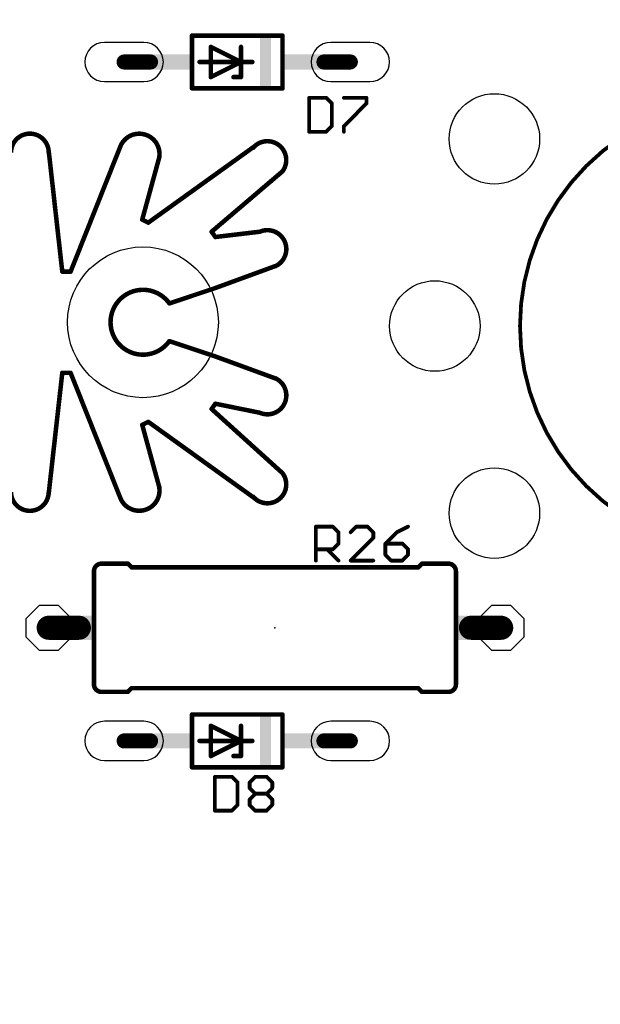
# Model space of a CAD drawing. Extents: x -1 to 16, y -4.3 to 5.2.
# Drawn here: x 7 to 7.8, y 0.2 to 1.5 of the extents above; entities that cross this region are included whole.
import ezdxf

# ---------------------------------------------------------------- set-up
doc = ezdxf.new("R2010")
doc.units = 0
doc.header["$MEASUREMENT"] = 0
doc.layers.get('0').update_dxf_attribs({"linetype": 'CONTINUOUS'})
doc.layers.get('Defpoints').update_dxf_attribs({"linetype": 'CONTINUOUS'})
for name, color, linetype in [('17', 82, 'CONTINUOUS'), ('23', 7, 'CONTINUOUS'), ('25', 7, 'CONTINUOUS'), ('51', 253, 'CONTINUOUS')]:
    doc.layers.add(name, color=color, linetype=linetype)
doc.layers.add('21', color=7, linetype='CONTINUOUS', true_color=0xffb112)
doc.layers.add('DIM', color=7, linetype='CONTINUOUS', lineweight=5)
doc.layers.add('Visible (ANSI)', color=7, linetype='CONTINUOUS', lineweight=30)
doc.layers.get('0').off()
doc.styles.get("Standard").update_dxf_attribs({"font": 'arial.ttf', "height": 0.09375})
doc.dimstyles.new('Torpedo', dxfattribs={"dimtxt": 0.09375, "dimasz": 0.18, "dimexe": 0.125, "dimexo": 0.0625, "dimgap": 0.09, "dimtad": 0, "dimtih": 1, "dimtoh": 1, "dimdec": 3, "dimrnd": 0.001, "dimzin": 0, "dimdsep": 46, "dimtxsty": 'Standard', "dimcen": 0.09, "dimadec": 0, "dimazin": 0, "dimtfac": 1, "dimtdec": 3, "dimtofl": 0, "dimtmove": 0, "dimatfit": 3, "dimfxl": 1, "dimtolj": 1, "dimtzin": 0, "dimlwd": 5, "dimarcsym": 0})

# ---------------------------------------------------------------- blocks, each defined once
blk = doc.blocks.new('*D22')
at = {"layer": 'Defpoints', "color": 0, "linetype": 'Continuous', "transparency": 16777216}
for p in [(8, 2), (0.025, 0.0125), (8, -0.6581)]:
    blk.add_point(p, dxfattribs=at)
at = {"layer": 'DIM', "color": 0, "linetype": 'Continuous', "lineweight": -2, "transparency": 16777216}
for p, q in [((8, 1.9375), (8, -0.7831)), ((0.025, -0.05), (0.025, -0.7831))]:
    blk.add_line(p, q, dxfattribs=at)
at = {"layer": 'DIM', "color": 0, "linetype": 'Continuous', "lineweight": 5, "transparency": 16777216}
for p, q in [((0.205, -0.6581), (6.2496, -0.6581)), ((7.82, -0.6581), (7.149, -0.6581))]:
    blk.add_line(p, q, dxfattribs=at)
at = {"layer": 'DIM', "color": 0, "linetype": 'Continuous', "transparency": 16777216}
for points in [[(0.205, -0.6281), (0.205, -0.6881), (0.025, -0.6581)], [(7.82, -0.6281), (7.82, -0.6881), (8, -0.6581)]]:
    blk.add_solid(points, dxfattribs=at)
at = {"layer": 'DIM', "color": 0, "linetype": 'Continuous', "transparency": 16777216, "insert": (6.6993, -0.6581), "char_height": 0.09375, "attachment_point": 5}
blk.add_mtext('\\A1;7.975\\P [202.56mm]', dxfattribs=at)
blk = doc.blocks.new('*D23')
at = {"layer": 'Defpoints', "color": 0, "linetype": 'Continuous', "transparency": 16777216}
for p in [(11.25, 2), (0.025, 0.0125), (11.25, -0.8518)]:
    blk.add_point(p, dxfattribs=at)
at = {"layer": 'DIM', "color": 0, "linetype": 'Continuous', "lineweight": -2, "transparency": 16777216}
for p, q in [((11.25, 1.9375), (11.25, -0.9768)), ((0.025, -0.05), (0.025, -0.9768))]:
    blk.add_line(p, q, dxfattribs=at)
at = {"layer": 'DIM', "color": 0, "linetype": 'Continuous', "lineweight": 5, "transparency": 16777216}
for p, q in [((0.205, -0.8518), (9.0543, -0.8518)), ((11.07, -0.8518), (9.9537, -0.8518))]:
    blk.add_line(p, q, dxfattribs=at)
at = {"layer": 'DIM', "color": 0, "linetype": 'Continuous', "transparency": 16777216}
for points in [[(0.205, -0.8218), (0.205, -0.8818), (0.025, -0.8518)], [(11.07, -0.8218), (11.07, -0.8818), (11.25, -0.8518)]]:
    blk.add_solid(points, dxfattribs=at)
at = {"layer": 'DIM', "color": 0, "linetype": 'Continuous', "transparency": 16777216, "insert": (9.504, -0.8518), "char_height": 0.09375, "attachment_point": 5}
blk.add_mtext('\\A1;11.225\\P [285.12mm]', dxfattribs=at)
blk = doc.blocks.new('RECT')
blk.add_solid([(-0.5, -0.5), (0.5, -0.5), (-0.5, 0.5), (0.5, 0.5)])
blk = doc.blocks.new('LONGP100')
blk.add_lwpolyline([(-0.5, -0.5), (0.5, -0.5, 1), (0.5, 0.5), (-0.5, 0.5, 1)], format="xyb", close=True)
blk = doc.blocks.new('OCTAGONP')
blk.add_lwpolyline([(-0.5, -0.207107), (-0.5, 0.207107), (-0.207107, 0.5), (0.207107, 0.5), (0.5, 0.207107), (0.5, -0.207107), (0.207107, -0.5), (-0.207107, -0.5)], close=True)
blk = doc.blocks.new('ROUNDP')
blk.add_circle((0, 0), 0.5)
blk = doc.blocks.new('Torpedo3in')
at = {"layer": '21', "const_width": 0.006}
for points in [[(7.385, 1.485), (7.265, 1.485)], [(7.265, 1.485), (7.265, 1.415)], [(7.385, 1.415), (7.385, 1.485)], [(7.29, 1.43), (7.29, 1.47)], [(7.29, 1.47), (7.33, 1.45)], [(7.33, 1.45), (7.33, 1.47)], [(7.33, 1.45), (7.275, 1.45)], [(7.33, 1.45), (7.29, 1.43)], [(7.345, 1.45), (7.33, 1.45)], [(7.33, 1.43), (7.33, 1.45)], [(7.32, 1.43), (7.33, 1.43)], [(7.265, 1.415), (7.385, 1.415)], [(7.093, 1.172), (7.075, 1.332)], [(7.104, 1.172), (7.17, 1.338)], [(7.207, 1.237), (7.349, 1.339)], [(7.222, 1.325), (7.199, 1.241)], [(7.291, 1.225), (7.385, 1.305)], [(7.199, 1.241), (7.207, 1.237)], [(7.296, 1.218), (7.291, 1.225)], [(7.296, 1.218), (7.355, 1.225)], [(7.093, 1.172), (7.104, 1.172)], [(7.295, 1.15), (7.377, 1.18)], [(7.295, 1.06), (7.377, 1.03)], [(7.093, 1.038), (7.075, 0.878)], [(7.093, 1.038), (7.104, 1.038)], [(7.104, 1.038), (7.17, 0.872)], [(7.296, 0.997), (7.291, 0.99)], [(7.291, 0.99), (7.385, 0.905)], [(7.296, 0.997), (7.355, 0.985)], [(7.199, 0.969), (7.207, 0.973)], [(7.222, 0.885), (7.199, 0.969)], [(7.207, 0.973), (7.349, 0.871)], [(7.145, 0.785), (7.18, 0.785)], [(7.185, 0.78), (7.18, 0.785)], [(7.565, 0.78), (7.57, 0.785)], [(7.605, 0.785), (7.57, 0.785)], [(7.135, 0.775), (7.135, 0.625)], [(7.185, 0.78), (7.565, 0.78)], [(7.615, 0.775), (7.615, 0.625)], [(7.145, 0.615), (7.18, 0.615)], [(7.185, 0.62), (7.18, 0.615)], [(7.185, 0.62), (7.565, 0.62)], [(7.565, 0.62), (7.57, 0.615)], [(7.605, 0.615), (7.57, 0.615)], [(7.385, 0.585), (7.265, 0.585)], [(7.265, 0.585), (7.265, 0.515)], [(7.385, 0.515), (7.385, 0.585)], [(7.29, 0.53), (7.29, 0.57)], [(7.29, 0.57), (7.33, 0.55)], [(7.33, 0.55), (7.33, 0.57)], [(7.33, 0.55), (7.275, 0.55)], [(7.33, 0.55), (7.29, 0.53)], [(7.345, 0.55), (7.33, 0.55)], [(7.33, 0.53), (7.33, 0.55)], [(7.32, 0.53), (7.33, 0.53)], [(7.265, 0.515), (7.385, 0.515)]]:
    blk.add_lwpolyline(points, dxfattribs=at)
at = {"layer": '21'}
for points, const_width in [([(7.265, 1.4865, 1), (7.265, 1.4835)], 0.003), ([(7.2665, 1.485, 1), (7.2635, 1.485)], 0.003), ([(7.3865, 1.485, 1), (7.3835, 1.485)], 0.003), ([(7.385, 1.4835, 1), (7.385, 1.4865)], 0.003), ([(7.2915, 1.47, 1), (7.2885, 1.47)], 0.003), ([(7.290671, 1.471342, 1), (7.289329, 1.468658)], 0.003), ([(7.3315, 1.47, 1), (7.3285, 1.47)], 0.003), ([(7.275, 1.4515, 1), (7.275, 1.4485)], 0.003), ([(7.33, 1.4515, 1), (7.33, 1.4485)], 0.003), ([(7.3315, 1.45, 1), (7.3285, 1.45)], 0.003), ([(7.3285, 1.45, 1), (7.3315, 1.45)], 0.003), ([(7.330671, 1.448658, 1), (7.329329, 1.451342)], 0.003), ([(7.329329, 1.448658, 1), (7.330671, 1.451342)], 0.003), ([(7.33, 1.4485, 1), (7.33, 1.4515)], 0.003), ([(7.345, 1.4485, 1), (7.345, 1.4515)], 0.003), ([(7.289329, 1.431342, 1), (7.290671, 1.428658)], 0.003), ([(7.2885, 1.43, 1), (7.2915, 1.43)], 0.003), ([(7.32, 1.4315, 1), (7.32, 1.4285)], 0.003), ([(7.3285, 1.43, 1), (7.3315, 1.43)], 0.003), ([(7.33, 1.4285, 1), (7.33, 1.4315)], 0.003), ([(7.265, 1.4165, 1), (7.265, 1.4135)], 0.003), ([(7.2635, 1.415, 1), (7.2665, 1.415)], 0.003), ([(7.3835, 1.415, 1), (7.3865, 1.415)], 0.003), ([(7.385, 1.4135, 1), (7.385, 1.4165)], 0.003), ([(8, 0.8, 1), (8, 1.4, 1), (8, 0.8)], 0.005), ([(7.075, 1.33, 1), (7.025, 1.33)], 0.006), ([(7.221559, 1.323575, 0.897659), (7.169992, 1.338004)], 0.006), ([(7.385, 1.305, 1), (7.345, 1.335)], 0.006), ([(7.076491, 1.332168, 1), (7.073509, 1.331832)], 0.003), ([(7.171394, 1.337446, 1), (7.168606, 1.338554)], 0.003), ([(7.349875, 1.337782, 1), (7.348125, 1.340218)], 0.003), ([(7.223447, 1.324604, 1), (7.220553, 1.325396)], 0.003), ([(7.385972, 1.303858, 1), (7.384028, 1.306142)], 0.003), ([(7.199671, 1.242342, 1), (7.198329, 1.239658)], 0.003), ([(7.197553, 1.241396, 1), (7.200447, 1.240604)], 0.003), ([(7.206125, 1.238218, 1), (7.207875, 1.235782)], 0.003), ([(7.206329, 1.235658, 1), (7.207671, 1.238342)], 0.003), ([(7.292221, 1.225872, 1), (7.289779, 1.224128)], 0.003), ([(7.290028, 1.226142, 1), (7.291972, 1.223858)], 0.003), ([(7.375378, 1.179169, 0.991705), (7.355004, 1.224992)], 0.006), ([(7.355177, 1.22351, 1), (7.354823, 1.22649)], 0.003), ([(7.295823, 1.21949, 1), (7.296177, 1.21651)], 0.003), ([(7.294779, 1.217128, 1), (7.297221, 1.218872)], 0.003), ([(7.093, 1.1735, 1), (7.093, 1.1705)], 0.003), ([(7.104, 1.1705, 1), (7.104, 1.1735)], 0.003), ([(7.377515, 1.178591, 1), (7.376485, 1.181409)], 0.003), ([(7.091509, 1.171832, 1), (7.094491, 1.172168)], 0.003), ([(7.102606, 1.172554, 1), (7.105394, 1.171446)], 0.003), ([(7.294485, 1.151409, 1), (7.295515, 1.148591)], 0.003), ([(7.295515, 1.061409, 1), (7.294485, 1.058591)], 0.003), ([(7.093, 1.0395, 1), (7.093, 1.0365)], 0.003), ([(7.094491, 1.037832, 1), (7.091509, 1.038168)], 0.003), ([(7.105394, 1.038554, 1), (7.102606, 1.037446)], 0.003), ([(7.104, 1.0365, 1), (7.104, 1.0395)], 0.003), ([(7.355004, 0.985008, 0.991705), (7.375378, 1.030831)], 0.006), ([(7.376485, 1.028591, 1), (7.377515, 1.031409)], 0.003), ([(7.292006, 0.991113, 1), (7.289994, 0.988887)], 0.003), ([(7.289779, 0.990872, 1), (7.292221, 0.989128)], 0.003), ([(7.296299, 0.99847, 1), (7.295701, 0.99553)], 0.003), ([(7.297221, 0.996128, 1), (7.294779, 0.997872)], 0.003), ([(7.354701, 0.98353, 1), (7.355299, 0.98647)], 0.003), ([(7.200447, 0.969396, 1), (7.197553, 0.968604)], 0.003), ([(7.198329, 0.970342, 1), (7.199671, 0.967658)], 0.003), ([(7.207875, 0.974218, 1), (7.206125, 0.971782)], 0.003), ([(7.207671, 0.971658, 1), (7.206329, 0.974342)], 0.003), ([(7.345, 0.875, 1), (7.385, 0.905)], 0.006), ([(7.383994, 0.903887, 1), (7.386006, 0.906113)], 0.003), ([(7.169992, 0.871996, 0.897659), (7.221559, 0.886425)], 0.006), ([(7.025, 0.88, 1), (7.075, 0.88)], 0.006), ([(7.073509, 0.878168, 1), (7.076491, 0.877832)], 0.003), ([(7.220553, 0.884604, 1), (7.223447, 0.885396)], 0.003), ([(7.168606, 0.871446, 1), (7.171394, 0.872554)], 0.003), ([(7.348125, 0.869782, 1), (7.349875, 0.872218)], 0.003), ([(7.145, 0.785, 0.414214), (7.135, 0.775)], 0.006), ([(7.145, 0.7865, 1), (7.145, 0.7835)], 0.003), ([(7.145, 0.7835, 1), (7.145, 0.7865)], 0.003), ([(7.181061, 0.786061, 1), (7.178939, 0.783939)], 0.003), ([(7.18, 0.7835, 1), (7.18, 0.7865)], 0.003), ([(7.57, 0.7865, 1), (7.57, 0.7835)], 0.003), ([(7.571061, 0.783939, 1), (7.568939, 0.786061)], 0.003), ([(7.615, 0.775, 0.414214), (7.605, 0.785)], 0.006), ([(7.605, 0.7865, 1), (7.605, 0.7835)], 0.003), ([(7.605, 0.7835, 1), (7.605, 0.7865)], 0.003), ([(7.1365, 0.775, 1), (7.1335, 0.775)], 0.003), ([(7.1335, 0.775, 1), (7.1365, 0.775)], 0.003), ([(7.185, 0.7815, 1), (7.185, 0.7785)], 0.003), ([(7.183939, 0.778939, 1), (7.186061, 0.781061)], 0.003), ([(7.563939, 0.781061, 1), (7.566061, 0.778939)], 0.003), ([(7.565, 0.7785, 1), (7.565, 0.7815)], 0.003), ([(7.6165, 0.775, 1), (7.6135, 0.775)], 0.003), ([(7.6135, 0.775, 1), (7.6165, 0.775)], 0.003), ([(7.135, 0.625, 0.414214), (7.145, 0.615)], 0.006), ([(7.1365, 0.625, 1), (7.1335, 0.625)], 0.003), ([(7.605, 0.615, 0.414214), (7.615, 0.625)], 0.006), ([(7.6165, 0.625, 1), (7.6135, 0.625)], 0.003), ([(7.1335, 0.625, 1), (7.1365, 0.625)], 0.003), ([(7.145, 0.6165, 1), (7.145, 0.6135)], 0.003), ([(7.145, 0.6135, 1), (7.145, 0.6165)], 0.003), ([(7.178939, 0.616061, 1), (7.181061, 0.613939)], 0.003), ([(7.18, 0.6135, 1), (7.18, 0.6165)], 0.003), ([(7.185, 0.6215, 1), (7.185, 0.6185)], 0.003), ([(7.186061, 0.618939, 1), (7.183939, 0.621061)], 0.003), ([(7.566061, 0.621061, 1), (7.563939, 0.618939)], 0.003), ([(7.565, 0.6185, 1), (7.565, 0.6215)], 0.003), ([(7.57, 0.6165, 1), (7.57, 0.6135)], 0.003), ([(7.568939, 0.613939, 1), (7.571061, 0.616061)], 0.003), ([(7.605, 0.6165, 1), (7.605, 0.6135)], 0.003), ([(7.605, 0.6135, 1), (7.605, 0.6165)], 0.003), ([(7.6135, 0.625, 1), (7.6165, 0.625)], 0.003), ([(7.265, 0.5865, 1), (7.265, 0.5835)], 0.003), ([(7.2665, 0.585, 1), (7.2635, 0.585)], 0.003), ([(7.3865, 0.585, 1), (7.3835, 0.585)], 0.003), ([(7.385, 0.5835, 1), (7.385, 0.5865)], 0.003), ([(7.2915, 0.57, 1), (7.2885, 0.57)], 0.003), ([(7.290671, 0.571342, 1), (7.289329, 0.568658)], 0.003), ([(7.3315, 0.57, 1), (7.3285, 0.57)], 0.003), ([(7.275, 0.5515, 1), (7.275, 0.5485)], 0.003), ([(7.33, 0.5515, 1), (7.33, 0.5485)], 0.003), ([(7.3315, 0.55, 1), (7.3285, 0.55)], 0.003), ([(7.3285, 0.55, 1), (7.3315, 0.55)], 0.003), ([(7.330671, 0.548658, 1), (7.329329, 0.551342)], 0.003), ([(7.329329, 0.548658, 1), (7.330671, 0.551342)], 0.003), ([(7.33, 0.5485, 1), (7.33, 0.5515)], 0.003), ([(7.345, 0.5485, 1), (7.345, 0.5515)], 0.003), ([(7.289329, 0.531342, 1), (7.290671, 0.528658)], 0.003), ([(7.2885, 0.53, 1), (7.2915, 0.53)], 0.003), ([(7.32, 0.5315, 1), (7.32, 0.5285)], 0.003), ([(7.3285, 0.53, 1), (7.3315, 0.53)], 0.003), ([(7.33, 0.5285, 1), (7.33, 0.5315)], 0.003), ([(7.265, 0.5165, 1), (7.265, 0.5135)], 0.003), ([(7.2635, 0.515, 1), (7.2665, 0.515)], 0.003), ([(7.3835, 0.515, 1), (7.3865, 0.515)], 0.003), ([(7.385, 0.5135, 1), (7.385, 0.5165)], 0.003)]:
    blk.add_lwpolyline(points, format="xyb", dxfattribs=dict(at, const_width=const_width))
at = {"layer": '23'}
for p in [(7.325, 1.45), (7.375, 0.7), (7.325, 0.55)]:
    blk.add_point(p, dxfattribs=at)
at = {"layer": '25', "const_width": 0.005}
for points in [[(7.420425, 1.402535), (7.420425, 1.3575)], [(7.442941, 1.402535), (7.420425, 1.402535)], [(7.450449, 1.395031), (7.442941, 1.402535)], [(7.450449, 1.365004), (7.450449, 1.395031)], [(7.466461, 1.402535), (7.496484, 1.402535)], [(7.496484, 1.395031), (7.466461, 1.365004)], [(7.496484, 1.402535), (7.496484, 1.395031)], [(7.420425, 1.3575), (7.442941, 1.3575)], [(7.442941, 1.3575), (7.450449, 1.365004)], [(7.466461, 1.365004), (7.466461, 1.3575)], [(7.429386, 0.789), (7.429386, 0.834035)], [(7.429386, 0.834035), (7.451902, 0.834035)], [(7.451902, 0.834035), (7.459409, 0.826531)], [(7.482925, 0.834035), (7.475421, 0.826531)], [(7.497937, 0.834035), (7.482925, 0.834035)], [(7.505445, 0.826531), (7.497937, 0.834035)], [(7.55148, 0.834035), (7.536469, 0.826531)], [(7.459409, 0.826531), (7.459409, 0.811516)], [(7.505445, 0.819024), (7.505445, 0.826531)], [(7.536469, 0.826531), (7.521457, 0.811516)], [(7.459409, 0.811516), (7.451902, 0.804012)], [(7.475421, 0.789), (7.505445, 0.819024)], [(7.521457, 0.811516), (7.521457, 0.796504)], [(7.543972, 0.811516), (7.521457, 0.811516)], [(7.55148, 0.804012), (7.543972, 0.811516)], [(7.451902, 0.804012), (7.429386, 0.804012)], [(7.444398, 0.804012), (7.459409, 0.789)], [(7.521457, 0.796504), (7.528961, 0.789)], [(7.543972, 0.789), (7.55148, 0.796504)], [(7.55148, 0.796504), (7.55148, 0.804012)], [(7.505445, 0.789), (7.475421, 0.789)], [(7.528961, 0.789), (7.543972, 0.789)], [(7.295425, 0.502535), (7.295425, 0.4575)], [(7.317941, 0.502535), (7.295425, 0.502535)], [(7.325449, 0.495031), (7.317941, 0.502535)], [(7.325449, 0.465004), (7.325449, 0.495031)], [(7.341461, 0.495031), (7.348965, 0.502535)], [(7.341461, 0.487524), (7.341461, 0.495031)], [(7.348965, 0.502535), (7.363976, 0.502535)], [(7.363976, 0.502535), (7.371484, 0.495031)], [(7.371484, 0.495031), (7.371484, 0.487524)], [(7.348965, 0.480016), (7.341461, 0.487524)], [(7.371484, 0.487524), (7.363976, 0.480016)], [(7.341461, 0.472512), (7.348965, 0.480016)], [(7.341461, 0.465004), (7.341461, 0.472512)], [(7.348965, 0.480016), (7.363976, 0.480016)], [(7.363976, 0.480016), (7.371484, 0.472512)], [(7.371484, 0.472512), (7.371484, 0.465004)], [(7.295425, 0.4575), (7.317941, 0.4575)], [(7.317941, 0.4575), (7.325449, 0.465004)], [(7.348965, 0.4575), (7.341461, 0.465004)], [(7.363976, 0.4575), (7.348965, 0.4575)], [(7.371484, 0.465004), (7.363976, 0.4575)]]:
    blk.add_lwpolyline(points, dxfattribs=at)
at = {"layer": '25', "const_width": 0.0025}
for points in [[(7.421675, 1.402535, 1), (7.419175, 1.402535)], [(7.420425, 1.403785, 1), (7.420425, 1.401285)], [(7.443825, 1.40342, 1), (7.442057, 1.401651)], [(7.442941, 1.401285, 1), (7.442941, 1.403785)], [(7.451699, 1.395031, 1), (7.449199, 1.395031)], [(7.449565, 1.394147, 1), (7.451332, 1.395916)], [(7.466461, 1.403785, 1), (7.466461, 1.401285)], [(7.497734, 1.402535, 1), (7.495234, 1.402535)], [(7.497368, 1.394148, 1), (7.4956, 1.395915)], [(7.496484, 1.401285, 1), (7.496484, 1.403785)], [(7.495234, 1.395031, 1), (7.497734, 1.395031)], [(7.420425, 1.35875, 1), (7.420425, 1.35625)], [(7.419175, 1.3575, 1), (7.421675, 1.3575)], [(7.442057, 1.358384, 1), (7.443825, 1.356616)], [(7.442941, 1.35625, 1), (7.442941, 1.35875)], [(7.449199, 1.365004, 1), (7.451699, 1.365004)], [(7.451332, 1.36412, 1), (7.449565, 1.365888)], [(7.467711, 1.365004, 1), (7.465211, 1.365004)], [(7.465577, 1.365888, 1), (7.467345, 1.36412)], [(7.465211, 1.3575, 1), (7.467711, 1.3575)], [(7.430636, 0.834035, 1), (7.428136, 0.834035)], [(7.429386, 0.835285, 1), (7.429386, 0.832785)], [(7.452785, 0.83492, 1), (7.451018, 0.833151)], [(7.451902, 0.832785, 1), (7.451902, 0.835285)], [(7.482925, 0.835285, 1), (7.482925, 0.832785)], [(7.483809, 0.833152, 1), (7.482041, 0.834919)], [(7.498821, 0.83492, 1), (7.497053, 0.833151)], [(7.497937, 0.832785, 1), (7.497937, 0.835285)], [(7.552039, 0.832917, 1), (7.550921, 0.835154)], [(7.460659, 0.826531, 1), (7.458159, 0.826531)], [(7.458526, 0.825647, 1), (7.460293, 0.827416)], [(7.474537, 0.827415, 1), (7.476305, 0.825648)], [(7.506695, 0.826531, 1), (7.504195, 0.826531)], [(7.504561, 0.825647, 1), (7.506329, 0.827416)], [(7.53591, 0.82765, 1), (7.537027, 0.825413)], [(7.537353, 0.825648, 1), (7.535585, 0.827415)], [(7.458159, 0.811516, 1), (7.460659, 0.811516)], [(7.460293, 0.810632, 1), (7.458526, 0.8124)], [(7.504195, 0.819024, 1), (7.506695, 0.819024)], [(7.506329, 0.81814, 1), (7.504561, 0.819908)], [(7.522707, 0.811516, 1), (7.520207, 0.811516)], [(7.521457, 0.812766, 1), (7.521457, 0.810266)], [(7.520573, 0.8124, 1), (7.522341, 0.810632)], [(7.544856, 0.8124, 1), (7.543089, 0.810632)], [(7.543972, 0.810266, 1), (7.543972, 0.812766)], [(7.429386, 0.805262, 1), (7.429386, 0.802762)], [(7.445282, 0.804896, 1), (7.443514, 0.803128)], [(7.451018, 0.804896, 1), (7.452785, 0.803128)], [(7.451902, 0.802762, 1), (7.451902, 0.805262)], [(7.522341, 0.797388, 1), (7.520573, 0.79562)], [(7.520207, 0.796504, 1), (7.522707, 0.796504)], [(7.55273, 0.804012, 1), (7.55023, 0.804012)], [(7.55023, 0.796504, 1), (7.55273, 0.796504)], [(7.550597, 0.803128, 1), (7.552364, 0.804896)], [(7.552364, 0.79562, 1), (7.550597, 0.797388)], [(7.428136, 0.789, 1), (7.430636, 0.789)], [(7.458526, 0.788116, 1), (7.460293, 0.789884)], [(7.475421, 0.79025, 1), (7.475421, 0.78775)], [(7.474537, 0.789884, 1), (7.476305, 0.788116)], [(7.505445, 0.78775, 1), (7.505445, 0.79025)], [(7.528961, 0.79025, 1), (7.528961, 0.78775)], [(7.528077, 0.788116, 1), (7.529845, 0.789884)], [(7.543089, 0.789884, 1), (7.544856, 0.788116)], [(7.543972, 0.78775, 1), (7.543972, 0.79025)], [(7.296675, 0.502535, 1), (7.294175, 0.502535)], [(7.295425, 0.503785, 1), (7.295425, 0.501285)], [(7.318825, 0.50342, 1), (7.317057, 0.501651)], [(7.317941, 0.501285, 1), (7.317941, 0.503785)], [(7.326699, 0.495031, 1), (7.324199, 0.495031)], [(7.324565, 0.494147, 1), (7.326332, 0.495916)], [(7.342711, 0.495031, 1), (7.340211, 0.495031)], [(7.340577, 0.495915, 1), (7.342345, 0.494148)], [(7.348965, 0.503785, 1), (7.348965, 0.501285)], [(7.349848, 0.501652, 1), (7.348081, 0.503419)], [(7.36486, 0.50342, 1), (7.363093, 0.501651)], [(7.363976, 0.501285, 1), (7.363976, 0.503785)], [(7.372734, 0.495031, 1), (7.370234, 0.495031)], [(7.370601, 0.494147, 1), (7.372368, 0.495916)], [(7.342345, 0.488407, 1), (7.340577, 0.48664)], [(7.340211, 0.487524, 1), (7.342711, 0.487524)], [(7.370234, 0.487524, 1), (7.372734, 0.487524)], [(7.372368, 0.48664, 1), (7.3706, 0.488408)], [(7.342711, 0.472512, 1), (7.340211, 0.472512)], [(7.340577, 0.473396, 1), (7.342345, 0.471628)], [(7.348965, 0.481266, 1), (7.348965, 0.478766)], [(7.34808, 0.479132, 1), (7.349849, 0.480899)], [(7.349848, 0.479132, 1), (7.348081, 0.4809)], [(7.363092, 0.4809, 1), (7.36486, 0.479132)], [(7.36486, 0.4809, 1), (7.363093, 0.479132)], [(7.363976, 0.478766, 1), (7.363976, 0.481266)], [(7.372734, 0.472512, 1), (7.370234, 0.472512)], [(7.370601, 0.471628, 1), (7.372368, 0.473396)], [(7.295425, 0.45875, 1), (7.295425, 0.45625)], [(7.294175, 0.4575, 1), (7.296675, 0.4575)], [(7.317057, 0.458384, 1), (7.318825, 0.456616)], [(7.317941, 0.45625, 1), (7.317941, 0.45875)], [(7.324199, 0.465004, 1), (7.326699, 0.465004)], [(7.326332, 0.46412, 1), (7.324565, 0.465888)], [(7.342345, 0.465888, 1), (7.340577, 0.46412)], [(7.340211, 0.465004, 1), (7.342711, 0.465004)], [(7.348965, 0.45875, 1), (7.348965, 0.45625)], [(7.348081, 0.456616, 1), (7.349848, 0.458384)], [(7.363093, 0.458384, 1), (7.36486, 0.456616)], [(7.363976, 0.45625, 1), (7.363976, 0.45875)], [(7.370234, 0.465004, 1), (7.372734, 0.465004)], [(7.372368, 0.46412, 1), (7.370601, 0.465888)]]:
    blk.add_lwpolyline(points, format="xyb", dxfattribs=at)
at = {"layer": '51'}
for points, const_width in [([(7.175, 1.45), (7.21, 1.45)], 0.02), ([(7.475, 1.45), (7.44, 1.45)], 0.02), ([(7.235, 1.13), (7.295, 1.15)], 0.006), ([(7.235, 1.08), (7.295, 1.06)], 0.006), ([(7.075, 0.7), (7.115, 0.7)], 0.032), ([(7.675, 0.7), (7.635, 0.7)], 0.032), ([(7.175, 0.55), (7.21, 0.55)], 0.02), ([(7.475, 0.55), (7.44, 0.55)], 0.02)]:
    blk.add_lwpolyline(points, dxfattribs=dict(at, const_width=const_width))
for points, const_width in [([(7.175, 1.455, 1), (7.175, 1.445)], 0.01), ([(7.21, 1.445, 1), (7.21, 1.455)], 0.01), ([(7.44, 1.455, 1), (7.44, 1.445)], 0.01), ([(7.475, 1.445, 1), (7.475, 1.455)], 0.01), ([(7.235, 1.13, 3.120465), (7.235, 1.08)], 0.006), ([(7.295474, 1.148577, 1), (7.294526, 1.151423)], 0.003), ([(7.234526, 1.131423, 1), (7.235474, 1.128577)], 0.003), ([(7.233779, 1.129128, 1), (7.236221, 1.130872)], 0.003), ([(7.235474, 1.081423, 1), (7.234526, 1.078577)], 0.003), ([(7.236221, 1.079128, 1), (7.233779, 1.080872)], 0.003), ([(7.294526, 1.058577, 1), (7.295474, 1.061423)], 0.003), ([(7.075, 0.708, 1), (7.075, 0.692)], 0.016), ([(7.115, 0.692, 1), (7.115, 0.708)], 0.016), ([(7.635, 0.708, 1), (7.635, 0.692)], 0.016), ([(7.675, 0.692, 1), (7.675, 0.708)], 0.016), ([(7.175, 0.555, 1), (7.175, 0.545)], 0.01), ([(7.21, 0.545, 1), (7.21, 0.555)], 0.01), ([(7.44, 0.555, 1), (7.44, 0.545)], 0.01), ([(7.475, 0.545, 1), (7.475, 0.555)], 0.01)]:
    blk.add_lwpolyline(points, format="xyb", dxfattribs=dict(at, const_width=const_width))
at = {"layer": '17'}
for name, p, xscale, yscale, rotation in [('LONGP100', (7.175, 1.45), 0.052, 0.052, 180), ('LONGP100', (7.175, 1.45), 0.052, 0.052, 180), ('LONGP100', (7.475, 1.45), 0.052, 0.052, 180), ('LONGP100', (7.475, 1.45), 0.052, 0.052, 180), ('ROUNDP', (7.666, 1.348), 0.12, 0.12, 90), ('ROUNDP', (7.666, 1.348), 0.12, 0.12, 90), ('ROUNDP', (7.2, 1.105), 0.2, 0.2, 180), ('ROUNDP', (7.2, 1.105), 0.2, 0.2, 180), ('ROUNDP', (7.587, 1.1), 0.12, 0.12, 90), ('ROUNDP', (7.587, 1.1), 0.12, 0.12, 90), ('ROUNDP', (7.666, 0.852), 0.12, 0.12, 90), ('ROUNDP', (7.666, 0.852), 0.12, 0.12, 90), ('OCTAGONP', (7.075, 0.7), 0.06, 0.06, 180), ('OCTAGONP', (7.075, 0.7), 0.06, 0.06, 180), ('OCTAGONP', (7.675, 0.7), 0.06, 0.06, 180), ('OCTAGONP', (7.675, 0.7), 0.06, 0.06, 180), ('LONGP100', (7.175, 0.55), 0.052, 0.052, 180), ('LONGP100', (7.175, 0.55), 0.052, 0.052, 180), ('LONGP100', (7.475, 0.55), 0.052, 0.052, 180), ('LONGP100', (7.475, 0.55), 0.052, 0.052, 180)]:
    blk.add_blockref(name, p, dxfattribs=dict(at, xscale=xscale, yscale=yscale, rotation=rotation))
at = {"layer": '21', "rotation": 180}
for p, xscale, yscale in [((7.3625, 1.45), 0.015, 0.07), ((7.2375, 1.45), 0.055, 0.02), ((7.4125, 1.45), 0.055, 0.02), ((7.127, 0.7), 0.016, 0.032), ((7.623, 0.7), 0.016, 0.032), ((7.3625, 0.55), 0.015, 0.07), ((7.2375, 0.55), 0.055, 0.02), ((7.4125, 0.55), 0.055, 0.02)]:
    blk.add_blockref('RECT', p, dxfattribs=dict(at, xscale=xscale, yscale=yscale))

msp = doc.modelspace()

# ---------------------------------------------------------------- block references
at = {"layer": 'Visible (ANSI)', "linetype": 'Continuous'}
msp.add_blockref('Torpedo3in', (0, 0), dxfattribs=at)

# ---------------------------------------------------------------- dimensions: what is measured, and where the dimension line sits
at = {"layer": 'DIM', "linetype": 'Continuous'}
for base, p2, picture, middle in [((8, -0.6581), (8, 2), '*D22', (6.6993, -0.6581)), ((11.25, -0.8518), (11.25, 2), '*D23', (9.504, -0.8518))]:
    dim = msp.add_linear_dim(base=base, p1=(0.025, 0.0125), p2=p2, dimstyle='Torpedo', override={"dimpost": '\\X'}, dxfattribs=at)
    dim.commit()
    dim.dimension.update_dxf_attribs({"geometry": picture, "text_midpoint": middle, "dimtype": 160})

doc.saveas('drawing.dxf')
